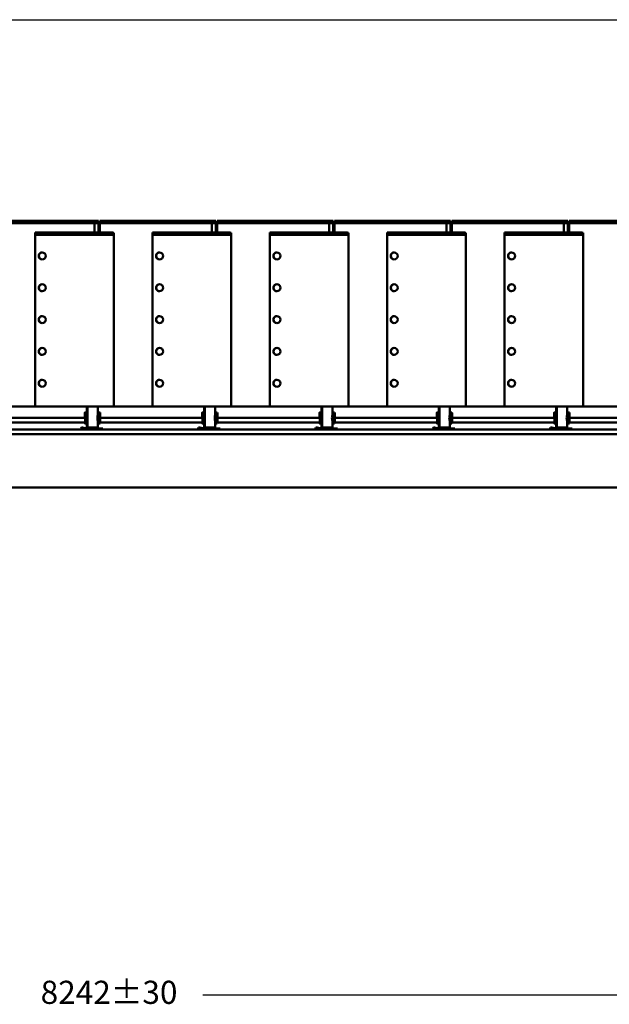
# Model space of a CAD drawing. Units: millimetres. Extents: x 124476 to 169476, y -7794 to 70206.
# Drawn here: x 146984 to 149530, y 5953 to 10206 of the extents above; entities that cross this region are included whole.
import ezdxf

# ---------------------------------------------------------------- set-up
doc = ezdxf.new("R2010")
doc.units = ezdxf.units.MM
doc.layers.add('Sichtbar (ISO)', color=7, linetype='Continuous', lineweight=50)
doc.layers.add('Tabelle', color=2, linetype='Continuous')
doc.styles.get("Standard").update_dxf_attribs({"font": 'ISOCP.SHX'})

msp = doc.modelspace()

# ---------------------------------------------------------------- linework, layer by layer
at = {"color": 0, "ltscale": 500}
msp.add_line((151391.1, 5992.1), (147774.9, 5992.1), dxfattribs=at)
at = {"layer": 'Sichtbar (ISO)'}
for p, q in [((146823.5, 9338), (147324.5, 9338)), ((147324.5, 9328), (146823.5, 9328)), ((147306.8, 9328), (147306.8, 9287)), ((147307.5, 9328), (147307.5, 9287)), ((147324, 9328), (147324, 9287)), ((147324.5, 9328), (147324.5, 9338)), ((147330.2, 9338), (147831.2, 9338)), ((147330.2, 9328), (147330.2, 9338)), ((147831.2, 9328), (147330.2, 9328)), ((147330.7, 9328), (147330.7, 9287)), ((147813.4, 9328), (147813.4, 9287)), ((147814.1, 9328), (147814.1, 9287)), ((147830.7, 9328), (147830.7, 9287)), ((147831.2, 9328), (147831.2, 9338)), ((147836.8, 9338), (148337.8, 9338)), ((147836.8, 9328), (147836.8, 9338)), ((148337.8, 9328), (147836.8, 9328)), ((147837.3, 9328), (147837.3, 9287)), ((148320, 9328), (148320, 9287)), ((148320.7, 9328), (148320.7, 9287)), ((148337.3, 9328), (148337.3, 9287)), ((148337.8, 9328), (148337.8, 9338)), ((148343.4, 9338), (148844.4, 9338)), ((148343.4, 9328), (148343.4, 9338)), ((148844.4, 9328), (148343.4, 9328)), ((148343.9, 9328), (148343.9, 9287)), ((148826.6, 9328), (148826.6, 9287)), ((148827.3, 9328), (148827.3, 9287)), ((148843.9, 9328), (148843.9, 9287)), ((148844.4, 9328), (148844.4, 9338)), ((148850, 9338), (149351, 9338)), ((148850, 9328), (148850, 9338)), ((149351, 9328), (148850, 9328)), ((148850.5, 9328), (148850.5, 9287)), ((149333.3, 9328), (149333.3, 9287)), ((149334, 9328), (149334, 9287)), ((149350.5, 9328), (149350.5, 9287)), ((149351, 9328), (149351, 9338)), ((149356.6, 9338), (149857.6, 9338)), ((149356.6, 9328), (149356.6, 9338)), ((149857.6, 9328), (149356.6, 9328)), ((149357.1, 9328), (149357.1, 9287)), ((147050.7, 9277), (147050.7, 9287)), ((147050.7, 9287), (147386.2, 9287)), ((147050.7, 9277), (147050.7, 8536)), ((147386.2, 9277), (147050.7, 9277)), ((147386.2, 9287), (147386.2, 9277)), ((147386.2, 9286), (147390.3, 9286)), ((147390.3, 9286), (147390.3, 8536)), ((147557.3, 9277), (147557.3, 9287)), ((147557.3, 9287), (147892.8, 9287)), ((147892.8, 9277), (147557.3, 9277)), ((147557.4, 9277), (147557.4, 8536)), ((147892.8, 9287), (147892.8, 9277)), ((147892.8, 9286), (147896.9, 9286)), ((147896.9, 9286), (147896.9, 8536)), ((148063.9, 9277), (148063.9, 9287)), ((148063.9, 9287), (148399.4, 9287)), ((148399.4, 9277), (148063.9, 9277)), ((148064, 9277), (148064, 8536)), ((148399.4, 9287), (148399.4, 9277)), ((148399.4, 9286), (148403.6, 9286)), ((148403.6, 9286), (148403.6, 8536)), ((148570.4, 9277), (148570.4, 9287)), ((148570.4, 9287), (148906, 9287)), ((148906, 9277), (148570.4, 9277)), ((148570.5, 9277), (148570.5, 8536)), ((148906, 9287), (148906, 9277)), ((148906, 9286), (148910.1, 9286)), ((148910.1, 9286), (148910.1, 8536)), ((149077.2, 9277), (149077.2, 9287)), ((149077.2, 9287), (149412.7, 9287)), ((149412.7, 9277), (149077.2, 9277)), ((149077.3, 9277), (149077.3, 8536)), ((149412.7, 9287), (149412.7, 9277)), ((149412.7, 9286), (149416.9, 9286)), ((149416.9, 9286), (149416.9, 8536)), ((147081.4, 9200.7), (147081.5, 9200.7)), ((147588, 9200.7), (147588.1, 9200.7)), ((148094.7, 9200.7), (148094.7, 9200.7)), ((148601.2, 9200.7), (148601.2, 9200.7)), ((149108, 9200.7), (149108, 9200.7)), ((147081.4, 9170.7), (147081.5, 9170.7)), ((147588, 9170.7), (147588.1, 9170.7)), ((148094.7, 9170.7), (148094.7, 9170.7)), ((148601.2, 9170.7), (148601.2, 9170.7)), ((149108, 9170.7), (149108, 9170.7)), ((147081.4, 9063.2), (147081.5, 9063.2)), ((147588, 9063.2), (147588.1, 9063.2)), ((148094.7, 9063.2), (148094.7, 9063.2)), ((148601.2, 9063.2), (148601.2, 9063.2)), ((149108, 9063.2), (149108, 9063.2)), ((147081.4, 9033.2), (147081.5, 9033.2)), ((147588, 9033.2), (147588.1, 9033.2)), ((148094.7, 9033.2), (148094.7, 9033.2)), ((148601.2, 9033.2), (148601.2, 9033.2)), ((149108, 9033.2), (149108, 9033.2)), ((147081.4, 8925.7), (147081.5, 8925.7)), ((147081.4, 8895.7), (147081.5, 8895.7)), ((147588, 8925.7), (147588.1, 8925.7)), ((147588, 8895.7), (147588.1, 8895.7)), ((148094.7, 8925.7), (148094.7, 8925.7)), ((148094.7, 8895.7), (148094.7, 8895.7)), ((148601.2, 8925.7), (148601.2, 8925.7)), ((148601.2, 8895.7), (148601.2, 8895.7)), ((149108, 8925.7), (149108, 8925.7)), ((149108, 8895.7), (149108, 8895.7)), ((147081.4, 8788.2), (147081.5, 8788.2)), ((147588, 8788.2), (147588.1, 8788.2)), ((148094.7, 8788.2), (148094.7, 8788.2)), ((148601.2, 8788.2), (148601.2, 8788.2)), ((149108, 8788.2), (149108, 8788.2)), ((147081.4, 8758.2), (147081.5, 8758.2)), ((147588, 8758.2), (147588.1, 8758.2)), ((148094.7, 8758.2), (148094.7, 8758.2)), ((148601.2, 8758.2), (148601.2, 8758.2)), ((149108, 8758.2), (149108, 8758.2)), ((147081.4, 8650.7), (147081.5, 8650.7)), ((147588, 8650.7), (147588.1, 8650.7)), ((148094.7, 8650.7), (148094.7, 8650.7)), ((148601.2, 8650.7), (148601.2, 8650.7)), ((149108, 8650.7), (149108, 8650.7)), ((147081.4, 8620.7), (147081.5, 8620.7)), ((147588, 8620.7), (147588.1, 8620.7)), ((148094.7, 8620.7), (148094.7, 8620.7)), ((148601.2, 8620.7), (148601.2, 8620.7)), ((149108, 8620.7), (149108, 8620.7)), ((143731.6, 8536), (151917.6, 8536)), ((147277.2, 8510.1), (147266, 8510.1)), ((147274.4, 8510.1), (147274.4, 8536)), ((147274.7, 8510.1), (147274.7, 8536)), ((147277.2, 8536), (147277.2, 8445)), ((147277.5, 8536), (147277.5, 8445)), ((147321.9, 8536), (147321.9, 8503.6)), ((147321.9, 8512), (147323.9, 8510.1)), ((147330.9, 8510.1), (147323.9, 8510.1)), ((147783.8, 8510.1), (147772.6, 8510.1)), ((147781, 8510.1), (147781, 8536)), ((147781.3, 8510.1), (147781.3, 8536)), ((147783.8, 8536), (147783.8, 8445)), ((147784.1, 8536), (147784.1, 8445)), ((147828.5, 8536), (147828.5, 8503.6)), ((147828.5, 8512), (147830.5, 8510.1)), ((147837.5, 8510.1), (147830.5, 8510.1)), ((148290.5, 8510.1), (148279.2, 8510.1)), ((148287.7, 8510.1), (148287.7, 8536)), ((148287.9, 8510.1), (148287.9, 8536)), ((148290.5, 8536), (148290.5, 8445)), ((148290.7, 8536), (148290.7, 8445)), ((148335.2, 8536), (148335.2, 8503.6)), ((148335.2, 8512), (148337.1, 8510.1)), ((148344.1, 8510.1), (148337.1, 8510.1)), ((148797.1, 8510.1), (148785.8, 8510.1)), ((148794.3, 8510.1), (148794.3, 8536)), ((148794.6, 8510.1), (148794.6, 8536)), ((148797.1, 8536), (148797.1, 8445)), ((148797.3, 8536), (148797.3, 8445)), ((148841.8, 8536), (148841.8, 8503.6)), ((148841.8, 8512.1), (148843.8, 8510.1)), ((148850.7, 8510.1), (148843.7, 8510.1)), ((149303.7, 8510.1), (149292.5, 8510.1)), ((149300.9, 8510.1), (149300.9, 8536)), ((149301.2, 8510.1), (149301.2, 8536)), ((149303.7, 8536), (149303.7, 8445)), ((149304, 8536), (149304, 8445)), ((149348.4, 8536), (149348.4, 8503.6)), ((149348.4, 8512), (149350.4, 8510.1)), ((149357.4, 8510.1), (149350.4, 8510.1)), ((147266.3, 8466.1), (146825, 8466.1)), ((147267, 8486.1), (146825.5, 8486.1)), ((147321.9, 8468.3), (147321.9, 8445)), ((147773, 8466.1), (147331.6, 8466.1)), ((147773.7, 8486.1), (147332.1, 8486.1)), ((147828.5, 8468.3), (147828.5, 8445)), ((148279.6, 8466.1), (147838.2, 8466.1)), ((148280.3, 8486.1), (147838.7, 8486.1)), ((148335.2, 8468.3), (148335.2, 8445)), ((148786.2, 8466.1), (148344.8, 8466.1)), ((148786.9, 8486.1), (148345.3, 8486.1)), ((148841.8, 8468.3), (148841.8, 8445)), ((149292.8, 8466.1), (148851.4, 8466.1)), ((149293.5, 8486.1), (148852, 8486.1)), ((149348.4, 8468.3), (149348.4, 8445)), ((149799.4, 8466.1), (149358.1, 8466.1)), ((149800.1, 8486.1), (149358.6, 8486.1)), ((151945.6, 8436), (143605.6, 8436)), ((147250.3, 8445.4), (147248.7, 8440.6)), ((147248.7, 8440.6), (147261.5, 8436.5)), ((147253.3, 8440.6), (147248.7, 8440.6)), ((147254.8, 8445.4), (147250.3, 8445.4)), ((147254.8, 8445.4), (147253.3, 8440.6)), ((147266, 8436.5), (147253.3, 8440.6)), ((147267.6, 8441.2), (147254.8, 8445.4)), ((147277.2, 8461.8), (147266, 8461.8)), ((147269.1, 8441), (147343.1, 8441)), ((147270.2, 8441), (147274.4, 8445)), ((147270.7, 8441), (147274.7, 8445)), ((147273.2, 8441), (147277.2, 8445)), ((147273.7, 8441), (147277.5, 8445)), ((147274.4, 8445), (147274.4, 8461.8)), ((147274.4, 8445), (147274.7, 8445)), ((147274.7, 8442.4), (147274.7, 8461.8)), ((147277.2, 8445), (147277.5, 8445)), ((147277.5, 8445), (147321.9, 8445)), ((147323.9, 8461.8), (147321.9, 8459.9)), ((147321.9, 8445), (147325.9, 8441)), ((147330.9, 8461.8), (147323.9, 8461.8)), ((147343.1, 8436), (147343.1, 8441)), ((147756.9, 8445.4), (147755.4, 8440.6)), ((147755.4, 8440.6), (147768.1, 8436.5)), ((147759.9, 8440.6), (147755.4, 8440.6)), ((147761.5, 8445.4), (147756.9, 8445.4)), ((147761.5, 8445.4), (147759.9, 8440.6)), ((147772.7, 8436.5), (147759.9, 8440.6)), ((147774.2, 8441.2), (147761.5, 8445.4)), ((147783.8, 8461.8), (147772.6, 8461.8)), ((147775.7, 8441), (147849.8, 8441)), ((147776.8, 8441), (147781, 8445)), ((147777.3, 8441), (147781.3, 8445)), ((147779.8, 8441), (147783.8, 8445)), ((147780.3, 8441), (147784.1, 8445)), ((147781, 8445), (147781, 8461.8)), ((147781, 8445), (147781.3, 8445)), ((147781.3, 8442.4), (147781.3, 8461.8)), ((147783.8, 8445), (147828.5, 8445)), ((147830.5, 8461.8), (147828.5, 8459.9)), ((147828.5, 8445), (147832.5, 8441)), ((147837.5, 8461.8), (147830.5, 8461.8)), ((147849.8, 8436), (147849.8, 8441)), ((148263.5, 8445.4), (148262, 8440.6)), ((148262, 8440.6), (148274.7, 8436.5)), ((148266.5, 8440.6), (148262, 8440.6)), ((148268.1, 8445.4), (148263.5, 8445.4)), ((148268.1, 8445.4), (148266.5, 8440.6)), ((148279.3, 8436.5), (148266.5, 8440.6)), ((148280.8, 8441.2), (148268.1, 8445.4)), ((148290.5, 8461.8), (148279.2, 8461.8)), ((148282.4, 8441), (148356.4, 8441)), ((148283.5, 8441), (148287.7, 8445)), ((148283.9, 8441), (148287.9, 8445)), ((148286.5, 8441), (148290.5, 8445)), ((148286.9, 8441), (148290.7, 8445)), ((148287.7, 8445), (148287.7, 8461.8)), ((148287.7, 8445), (148287.9, 8445)), ((148287.9, 8442.4), (148287.9, 8461.8)), ((148290.5, 8445), (148290.7, 8445)), ((148290.7, 8445), (148335.2, 8445)), ((148337.1, 8461.8), (148335.2, 8459.9)), ((148335.2, 8445), (148339.2, 8441)), ((148344.1, 8461.8), (148337.1, 8461.8)), ((148356.4, 8436), (148356.4, 8441)), ((148770.2, 8445.4), (148768.6, 8440.6)), ((148768.6, 8440.6), (148781.4, 8436.5)), ((148773.1, 8440.6), (148768.6, 8440.6)), ((148774.7, 8445.4), (148770.2, 8445.4)), ((148774.7, 8445.4), (148773.1, 8440.6)), ((148785.9, 8436.5), (148773.1, 8440.6)), ((148787.4, 8441.2), (148774.7, 8445.4)), ((148797.1, 8461.8), (148785.8, 8461.8)), ((148789, 8441), (148863, 8441)), ((148790.1, 8441), (148794.3, 8445)), ((148790.6, 8441), (148794.6, 8445)), ((148793.1, 8441), (148797.1, 8445)), ((148793.5, 8441), (148797.3, 8445)), ((148794.3, 8445), (148794.3, 8461.8)), ((148794.3, 8445), (148794.6, 8445)), ((148794.6, 8442.5), (148794.6, 8461.8)), ((148797.1, 8445), (148841.8, 8445)), ((148843.8, 8461.8), (148841.8, 8459.9)), ((148841.8, 8445), (148845.8, 8441)), ((148850.7, 8461.8), (148843.7, 8461.8)), ((148863, 8436), (148863, 8441)), ((149276.7, 8445.4), (149275.2, 8440.6)), ((149275.2, 8440.6), (149287.9, 8436.5)), ((149279.8, 8440.6), (149275.2, 8440.6)), ((149281.3, 8445.4), (149276.7, 8445.4)), ((149281.3, 8445.4), (149279.8, 8440.6)), ((149292.5, 8436.5), (149279.8, 8440.6)), ((149294.1, 8441.2), (149281.3, 8445.4)), ((149303.7, 8461.8), (149292.5, 8461.8)), ((149295.6, 8441), (149369.7, 8441)), ((149296.7, 8441), (149300.9, 8445)), ((149297.2, 8441), (149301.2, 8445)), ((149299.7, 8441), (149303.7, 8445)), ((149300.2, 8441), (149304, 8445)), ((149300.9, 8445), (149300.9, 8461.8)), ((149300.9, 8445), (149301.2, 8445)), ((149301.2, 8442.4), (149301.2, 8461.8)), ((149303.7, 8445), (149304, 8445)), ((149304, 8445), (149348.4, 8445)), ((149350.4, 8461.8), (149348.4, 8459.9)), ((149348.4, 8445), (149352.4, 8441)), ((149357.4, 8461.8), (149350.4, 8461.8)), ((149369.7, 8436), (149369.7, 8441)), ((143585.6, 8416), (151965.6, 8416)), ((151965.6, 8186), (143585.6, 8186))]:
    msp.add_line(p, q, dxfattribs=at)
for centre, major_axis, ratio, start_param, end_param in [((147081.4, 9185.7), (0, 15), 0.999579, 0, 3.141593), ((147588, 9185.7), (0, 15), 0.999579, 0, 3.141593), ((148094.7, 9185.7), (0, 15), 0.999579, 0, 3.141593), ((148601.2, 9185.7), (0, 15), 0.999594, 0, 3.141593), ((149108, 9185.7), (0, 15), 0.999569, 0, 3.141593), ((147081.4, 9048.2), (0, 15), 0.999579, 0, 3.141593), ((147588, 9048.2), (0, 15), 0.999579, 0, 3.141593), ((148094.7, 9048.2), (0, 15), 0.999579, 0, 3.141593), ((148601.2, 9048.2), (0, 15), 0.999594, 0, 3.141593), ((149108, 9048.2), (0, 15), 0.999569, 0, 3.141593), ((147081.4, 8910.7), (0, 15), 0.999579, 0, 3.141593), ((147588, 8910.7), (0, 15), 0.999579, 0, 3.141593), ((148094.7, 8910.7), (0, 15), 0.999579, 0, 3.141593), ((148601.2, 8910.7), (0, 15), 0.999594, 0, 3.141593), ((149108, 8910.7), (0, 15), 0.999569, 0, 3.141593), ((147081.4, 8773.2), (0, 15), 0.999579, 0, 3.141593), ((147588, 8773.2), (0, 15), 0.999579, 0, 3.141593), ((148094.7, 8773.2), (0, 15), 0.999579, 0, 3.141593), ((148601.2, 8773.2), (0, 15), 0.999594, 0, 3.141593), ((149108, 8773.2), (0, 15), 0.999569, 0, 3.141593), ((147081.4, 8635.7), (0, 15), 0.999579, 0, 3.141593), ((147588, 8635.7), (0, 15), 0.999579, 0, 3.141593), ((148094.7, 8635.7), (0, 15), 0.999579, 0, 3.141593), ((148601.2, 8635.7), (0, 15), 0.999594, 0, 3.141593), ((149108, 8635.7), (0, 15), 0.999569, 0, 3.141593), ((147266, 8486), (0, 24.2), 0.050716, 2.535615, 7.84777), ((147266, 8486), (0, -21.2), 0.050716, 5.930747, 10.988482), ((147323.8, 8486), (0, 24.2), 0.050716, 5.451345, 6.233327), ((147330.9, 8486), (0, -24.2), 0.050716, 0, 3.141593), ((147772.6, 8486), (0, 24.2), 0.050716, 2.535615, 7.84777), ((147772.6, 8486), (0, -21.2), 0.050716, 5.930747, 10.988482), ((147830.5, 8486), (0, 24.1), 0.050716, 5.451345, 6.233327), ((147837.5, 8486), (0, -24.2), 0.050716, 0, 3.141593), ((148279.2, 8486), (0, 24.2), 0.050716, 2.535615, 7.84777), ((148279.2, 8486), (0, -21.2), 0.050716, 5.930747, 10.988482), ((148337.1, 8486), (0, 24.1), 0.050716, 5.451345, 6.233327), ((148344.1, 8486), (0, -24.2), 0.050716, 0, 3.141593), ((148785.8, 8486), (0, 24.2), 0.050193, 2.535615, 7.84777), ((148785.8, 8486), (0, -21.2), 0.050193, 5.930747, 10.988482), ((148843.7, 8486), (0, 24.2), 0.050193, 5.451345, 6.233843), ((148850.7, 8486), (0, -24.2), 0.050193, 0, 3.141593), ((149292.5, 8486), (0, 24.2), 0.051065, 2.535615, 7.84777), ((149292.5, 8486), (0, -21.1), 0.051065, 5.930747, 10.988482), ((149350.3, 8486), (0, 24.1), 0.051065, 5.451345, 6.232983), ((149357.4, 8486), (0, -24.2), 0.051065, 0, 3.141593), ((147323.8, 8486), (0, -24.2), 0.050716, 0.049858, 0.83184), ((147323.8, 8486), (0, 24.2), 0.050716, 5.307373, 5.451345), ((147323.8, 8486), (0, 24.2), 0.050716, 3.973433, 4.117405), ((147830.5, 8486), (0, -24.2), 0.050716, 0.049858, 0.83184), ((147830.5, 8486), (0, 24.2), 0.050716, 5.307373, 5.451345), ((147830.5, 8486), (0, 24.2), 0.050716, 3.973433, 4.117405), ((148337.1, 8486), (0, -24.2), 0.050716, 0.049858, 0.83184), ((148337.1, 8486), (0, 24.2), 0.050716, 5.307373, 5.451345), ((148337.1, 8486), (0, 24.2), 0.050716, 3.973433, 4.117405), ((148843.7, 8486), (0, -24.1), 0.050193, 0.049342, 0.83184), ((148843.7, 8486), (0, 24.2), 0.050193, 5.307373, 5.451345), ((148843.7, 8486), (0, 24.2), 0.050193, 3.973433, 4.117405), ((149350.3, 8486), (0, -24.2), 0.051065, 0.050202, 0.83184), ((149350.3, 8486), (0, 24.2), 0.051065, 5.307373, 5.451345), ((149350.3, 8486), (0, 24.2), 0.051065, 3.973433, 4.117405), ((147264.6, 8446), (0, -10), 0.998713, 5.969026, 6.283185), ((147269.1, 8446), (0, -10), 0.998713, 5.969026, 6.283185), ((147269.1, 8446), (0, -5), 0.998713, 5.969026, 6.283185), ((147771.2, 8446), (0, -10), 0.998713, 5.969026, 6.283185), ((147775.7, 8446), (0, -10), 0.998713, 5.969026, 6.283185), ((147775.7, 8446), (0, -5), 0.998713, 5.969026, 6.283185), ((148277.8, 8446), (0, -10), 0.998713, 5.969026, 6.283185), ((148282.4, 8446), (0, -10), 0.998713, 5.969026, 6.283185), ((148282.4, 8446), (0, -5), 0.998713, 5.969026, 6.283185), ((148784.4, 8446), (0, -10), 0.99874, 5.969026, 6.283185), ((148789, 8446), (0, -10), 0.99874, 5.969026, 6.283185), ((148789, 8446), (0, -5), 0.99874, 5.969026, 6.283185), ((149291, 8446), (0, -10), 0.998695, 5.969026, 6.283185), ((149295.6, 8446), (0, -10), 0.998695, 5.969026, 6.283185), ((149295.6, 8446), (0, -5), 0.998695, 5.969026, 6.283185)]:
    msp.add_ellipse(centre, major_axis=major_axis, ratio=ratio, start_param=start_param, end_param=end_param, dxfattribs=at)
for centre, ratio in [((147081.5, 9185.7), 0.999579), ((147588.1, 9185.7), 0.999579), ((148094.7, 9185.7), 0.999579), ((148601.2, 9185.7), 0.999594), ((149108, 9185.7), 0.999569), ((147081.5, 9048.2), 0.999579), ((147588.1, 9048.2), 0.999579), ((148094.7, 9048.2), 0.999579), ((148601.2, 9048.2), 0.999594), ((149108, 9048.2), 0.999569), ((147081.5, 8910.7), 0.999579), ((147588.1, 8910.7), 0.999579), ((148094.7, 8910.7), 0.999579), ((148601.2, 8910.7), 0.999594), ((149108, 8910.7), 0.999569), ((147081.5, 8773.2), 0.999579), ((147588.1, 8773.2), 0.999579), ((148094.7, 8773.2), 0.999579), ((148601.2, 8773.2), 0.999594), ((149108, 8773.2), 0.999569), ((147081.5, 8635.7), 0.999579), ((147588.1, 8635.7), 0.999579), ((148094.7, 8635.7), 0.999579), ((148601.2, 8635.7), 0.999594), ((149108, 8635.7), 0.999569)]:
    msp.add_ellipse(centre, major_axis=(0, -15), ratio=ratio, dxfattribs=at)
for points, knots in [([(147321.7, 8470.7), (147321.6, 8471.7), (147321.4, 8472.7), (147320.9, 8475.5), (147320.4, 8477.5), (147319.6, 8481.7), (147319.4, 8483.8), (147319.4, 8488.1), (147319.6, 8490.3), (147320.4, 8494.4), (147320.9, 8496.4), (147321.4, 8499.3), (147321.6, 8500.3), (147321.7, 8501.2)], [-9.229958, -9.229958, -9.229958, -9.229958, -8.873203, -8.873203, -8.222999, -8.222999, -7.572794, -7.572794, -6.92259, -6.92259, -6.272385, -6.272385, -5.915631, -5.915631, -5.915631, -5.915631]), ([(147321.7, 8501.2), (147321.8, 8502), (147321.9, 8502.7), (147321.9, 8503.5), (147321.9, 8503.6), (147321.9, 8503.6)], [-5.9156308, -5.9156308, -5.9156308, -5.9156308, -5.6221807, -5.6221807, -5.5975314, -5.5975314, -5.5975314, -5.5975314]), ([(147321.9, 8468.3), (147321.9, 8468.4), (147321.9, 8468.4), (147321.9, 8469.2), (147321.8, 8470), (147321.7, 8470.7)], [-9.5480573, -9.5480573, -9.5480573, -9.5480573, -9.523408, -9.523408, -9.229958, -9.229958, -9.229958, -9.229958]), ([(147324.9, 8472.4), (147324.9, 8472.8), (147324.9, 8473.2), (147324.9, 8474.8), (147324.8, 8476.1), (147324.6, 8478.9), (147324.6, 8480.3), (147324.4, 8483.2), (147324.4, 8484.6), (147324.4, 8487.4), (147324.4, 8488.8), (147324.6, 8491.6), (147324.6, 8493.1), (147324.8, 8495.8), (147324.9, 8497.1), (147324.9, 8498.8), (147324.9, 8499.1), (147324.9, 8499.5)], [2.24724, 2.24724, 2.24724, 2.24724, 2.376333, 2.376333, 2.791576, 2.791576, 3.206818, 3.206818, 3.62206, 3.62206, 4.037303, 4.037303, 4.452545, 4.452545, 4.867787, 4.867787, 4.99688, 4.99688, 4.99688, 4.99688]), ([(147828.4, 8470.7), (147828.2, 8471.7), (147828.1, 8472.7), (147827.5, 8475.5), (147827, 8477.5), (147826.2, 8481.7), (147826, 8483.8), (147826, 8488.1), (147826.2, 8490.3), (147827, 8494.4), (147827.5, 8496.4), (147828.1, 8499.3), (147828.2, 8500.3), (147828.4, 8501.2)], [-9.229958, -9.229958, -9.229958, -9.229958, -8.873203, -8.873203, -8.222999, -8.222999, -7.572794, -7.572794, -6.92259, -6.92259, -6.272385, -6.272385, -5.915631, -5.915631, -5.915631, -5.915631]), ([(147828.4, 8501.2), (147828.5, 8502), (147828.5, 8502.7), (147828.5, 8503.5), (147828.5, 8503.6), (147828.5, 8503.6)], [-5.9156308, -5.9156308, -5.9156308, -5.9156308, -5.6221807, -5.6221807, -5.5975314, -5.5975314, -5.5975314, -5.5975314]), ([(147828.5, 8468.3), (147828.5, 8468.4), (147828.5, 8468.4), (147828.5, 8469.2), (147828.5, 8470), (147828.4, 8470.7)], [-9.5480573, -9.5480573, -9.5480573, -9.5480573, -9.523408, -9.523408, -9.229958, -9.229958, -9.229958, -9.229958]), ([(147831.5, 8472.4), (147831.5, 8472.8), (147831.5, 8473.2), (147831.5, 8474.8), (147831.4, 8476.1), (147831.3, 8478.9), (147831.2, 8480.3), (147831, 8483.2), (147831, 8484.6), (147831, 8487.4), (147831, 8488.8), (147831.2, 8491.6), (147831.3, 8493.1), (147831.4, 8495.8), (147831.5, 8497.1), (147831.5, 8498.8), (147831.5, 8499.1), (147831.5, 8499.5)], [2.24724, 2.24724, 2.24724, 2.24724, 2.376333, 2.376333, 2.791576, 2.791576, 3.206818, 3.206818, 3.62206, 3.62206, 4.037303, 4.037303, 4.452545, 4.452545, 4.867787, 4.867787, 4.99688, 4.99688, 4.99688, 4.99688]), ([(148335, 8470.7), (148334.9, 8471.7), (148334.7, 8472.7), (148334.1, 8475.5), (148333.6, 8477.5), (148332.9, 8481.7), (148332.6, 8483.8), (148332.6, 8488.1), (148332.9, 8490.3), (148333.6, 8494.4), (148334.1, 8496.4), (148334.7, 8499.3), (148334.9, 8500.3), (148335, 8501.2)], [-9.229958, -9.229958, -9.229958, -9.229958, -8.873203, -8.873203, -8.222999, -8.222999, -7.572794, -7.572794, -6.92259, -6.92259, -6.272385, -6.272385, -5.915631, -5.915631, -5.915631, -5.915631]), ([(148335, 8501.2), (148335.1, 8502), (148335.1, 8502.7), (148335.2, 8503.5), (148335.2, 8503.6), (148335.2, 8503.6)], [-5.9156308, -5.9156308, -5.9156308, -5.9156308, -5.6221807, -5.6221807, -5.5975314, -5.5975314, -5.5975314, -5.5975314]), ([(148335.2, 8468.3), (148335.2, 8468.4), (148335.2, 8468.4), (148335.1, 8469.2), (148335.1, 8470), (148335, 8470.7)], [-9.5480573, -9.5480573, -9.5480573, -9.5480573, -9.523408, -9.523408, -9.229958, -9.229958, -9.229958, -9.229958]), ([(148338.1, 8472.4), (148338.1, 8472.8), (148338.1, 8473.2), (148338.1, 8474.8), (148338, 8476.1), (148337.9, 8478.9), (148337.8, 8480.3), (148337.7, 8483.2), (148337.6, 8484.6), (148337.6, 8487.4), (148337.7, 8488.8), (148337.8, 8491.6), (148337.9, 8493.1), (148338, 8495.8), (148338.1, 8497.1), (148338.1, 8498.8), (148338.1, 8499.1), (148338.1, 8499.5)], [2.24724, 2.24724, 2.24724, 2.24724, 2.376333, 2.376333, 2.791576, 2.791576, 3.206818, 3.206818, 3.62206, 3.62206, 4.037303, 4.037303, 4.452545, 4.452545, 4.867787, 4.867787, 4.99688, 4.99688, 4.99688, 4.99688]), ([(148841.6, 8470.7), (148841.5, 8471.7), (148841.3, 8472.7), (148840.7, 8475.5), (148840.2, 8477.5), (148839.5, 8481.7), (148839.2, 8483.8), (148839.2, 8488.1), (148839.5, 8490.3), (148840.2, 8494.4), (148840.7, 8496.4), (148841.3, 8499.3), (148841.5, 8500.3), (148841.6, 8501.2)], [-9.229958, -9.229958, -9.229958, -9.229958, -8.873203, -8.873203, -8.222999, -8.222999, -7.572794, -7.572794, -6.92259, -6.92259, -6.272385, -6.272385, -5.915631, -5.915631, -5.915631, -5.915631]), ([(148841.6, 8501.2), (148841.7, 8502), (148841.8, 8502.7), (148841.8, 8503.5), (148841.8, 8503.6), (148841.8, 8503.6)], [-5.9156308, -5.9156308, -5.9156308, -5.9156308, -5.6221807, -5.6221807, -5.5966915, -5.5966915, -5.5966915, -5.5966915]), ([(148841.8, 8468.3), (148841.8, 8468.4), (148841.8, 8468.4), (148841.8, 8469.2), (148841.7, 8470), (148841.6, 8470.7)], [-9.5488972, -9.5488972, -9.5488972, -9.5488972, -9.523408, -9.523408, -9.229958, -9.229958, -9.229958, -9.229958]), ([(148844.7, 8472.4), (148844.7, 8472.8), (148844.7, 8473.2), (148844.7, 8474.8), (148844.7, 8476.1), (148844.5, 8478.9), (148844.4, 8480.3), (148844.3, 8483.2), (148844.2, 8484.6), (148844.2, 8487.4), (148844.3, 8488.8), (148844.4, 8491.6), (148844.5, 8493.1), (148844.7, 8495.8), (148844.7, 8497.1), (148844.7, 8498.8), (148844.7, 8499.1), (148844.7, 8499.5)], [2.24724, 2.24724, 2.24724, 2.24724, 2.376333, 2.376333, 2.791576, 2.791576, 3.206818, 3.206818, 3.62206, 3.62206, 4.037303, 4.037303, 4.452545, 4.452545, 4.867787, 4.867787, 4.99688, 4.99688, 4.99688, 4.99688]), ([(149348.2, 8470.7), (149348.1, 8471.7), (149347.9, 8472.7), (149347.3, 8475.5), (149346.9, 8477.5), (149346.1, 8481.7), (149345.8, 8483.8), (149345.8, 8488.1), (149346.1, 8490.3), (149346.9, 8494.4), (149347.3, 8496.4), (149347.9, 8499.3), (149348.1, 8500.3), (149348.2, 8501.2)], [-9.229958, -9.229958, -9.229958, -9.229958, -8.873203, -8.873203, -8.222999, -8.222999, -7.572794, -7.572794, -6.92259, -6.92259, -6.272385, -6.272385, -5.915631, -5.915631, -5.915631, -5.915631]), ([(149348.2, 8501.2), (149348.3, 8502), (149348.4, 8502.7), (149348.4, 8503.5), (149348.4, 8503.6), (149348.4, 8503.6)], [-5.9156308, -5.9156308, -5.9156308, -5.9156308, -5.6221807, -5.6221807, -5.5980915, -5.5980915, -5.5980915, -5.5980915]), ([(149348.4, 8468.3), (149348.4, 8468.4), (149348.4, 8468.4), (149348.4, 8469.2), (149348.3, 8470), (149348.2, 8470.7)], [-9.5474972, -9.5474972, -9.5474972, -9.5474972, -9.523408, -9.523408, -9.229958, -9.229958, -9.229958, -9.229958]), ([(149351.4, 8472.4), (149351.4, 8472.8), (149351.4, 8473.2), (149351.4, 8474.8), (149351.3, 8476.1), (149351.1, 8478.9), (149351.1, 8480.3), (149350.9, 8483.2), (149350.9, 8484.6), (149350.9, 8487.4), (149350.9, 8488.8), (149351.1, 8491.6), (149351.1, 8493.1), (149351.3, 8495.8), (149351.4, 8497.1), (149351.4, 8498.8), (149351.4, 8499.1), (149351.4, 8499.5)], [2.24724, 2.24724, 2.24724, 2.24724, 2.376333, 2.376333, 2.791576, 2.791576, 3.206818, 3.206818, 3.62206, 3.62206, 4.037303, 4.037303, 4.452545, 4.452545, 4.867787, 4.867787, 4.99688, 4.99688, 4.99688, 4.99688])]:
    msp.add_open_spline(points, degree=3, knots=knots, dxfattribs=at)
at = {"layer": 'Tabelle'}
msp.add_line((124476.4, 10206.2), (169476.4, 10206.2), dxfattribs=at)

# ---------------------------------------------------------------- texts
at = {"color": 0, "ltscale": 500, "insert": (147370, 5992.1), "char_height": 100, "attachment_point": 5}
msp.add_mtext('8242%%P30', dxfattribs=at)

doc.saveas('drawing.dxf')
